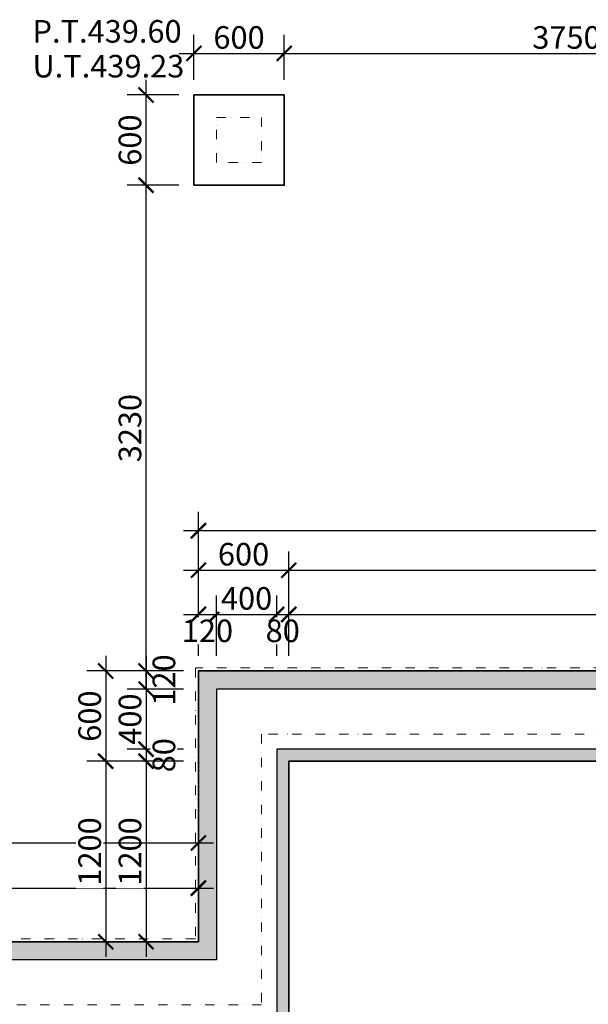
# Model space of a CAD drawing. Units: metres. Extents: x -1474538 to 720166, y -1175632 to 1147446.
# Drawn here: x -317240 to -313464, y -34865 to -28318 of the extents above; entities that cross this region are included whole.
import ezdxf

# ---------------------------------------------------------------- set-up
doc = ezdxf.new("R2010")
doc.units = ezdxf.units.M
doc.linetypes.add('DIVIDE2', pattern=[0.625, 0.25, -0.125, 0, -0.125, 0, -0.125])
for name, color, linetype, lineweight in [('_s01_kce nad', 22, 'DIVIDE2', 13), ('_s01_kce v řezu', 2, 'Continuous', 35), ('_s01_kóty 100°', 3, 'Continuous', 13), ('_s02_šrafy 100°', 121, 'Continuous', 9), ('_s10_tabulka+razítko', 7, 'Continuous', 13)]:
    doc.layers.add(name, color=color, linetype=linetype, lineweight=lineweight)
doc.styles.add('arial narrow', font='ARIALN.TTF')
doc.dimstyles.new('100°', dxfattribs={"dimtxt": 200, "dimasz": 100, "dimexe": 125, "dimexo": 100, "dimgap": 50, "dimtad": 1, "dimdec": 0, "dimrnd": 5, "dimzin": 0, "dimdsep": 46, "dimtxsty": 'arial narrow', "dimblk": 'ARCHTICK', "dimcen": 0.1, "dimdle": 100, "dimclrd": 3, "dimclre": 3, "dimclrt": 256, "dimazin": 0, "dimtfac": 1, "dimtdec": 0, "dimtmove": 0, "dimatfit": 2, "dimldrblk": 'DOTSMALL', "dimfxl": 1, "dimtolj": 1, "dimtzin": 0, "dimarcsym": 0})

# ---------------------------------------------------------------- blocks, each defined once
blk = doc.blocks.new('_ArchTick')
at = {"color": 0, "linetype": 'ByBlock', "const_width": 0.15}
blk.add_lwpolyline([(-0.5, -0.5), (0.5, 0.5)], dxfattribs=at)
blk = doc.blocks.new('*D1189')
at = {"layer": '_s01_kóty 100°', "color": 3, "lineweight": -2, "transparency": 16777216}
for p, q in [((-321513.4, -34348.4), (-321513.4, -33966.5)), ((-316053.4, -34348.4), (-316053.4, -33966.5)), ((-321613.4, -34091.5), (-315953.4, -34091.5))]:
    blk.add_line(p, q, dxfattribs=at)
at = {"layer": 'Defpoints', "color": 0, "transparency": 16777216}
for p in [(-316053.4, -34091.5), (-321513.4, -34448.4), (-316053.4, -34448.4)]:
    blk.add_point(p, dxfattribs=at)
at = {"layer": '_s01_kóty 100°', "color": 3, "lineweight": -2, "transparency": 16777216, "xscale": 100, "yscale": 100, "zscale": 100, "rotation": 180}
blk.add_blockref('_ArchTick', (-321513.4, -34091.5), dxfattribs=at)
at = {"layer": '_s01_kóty 100°', "color": 3, "lineweight": -2, "transparency": 16777216, "xscale": 100, "yscale": 100, "zscale": 100}
blk.add_blockref('_ArchTick', (-316053.4, -34091.5), dxfattribs=at)
at = {"layer": '_s01_kóty 100°', "transparency": 16777216, "insert": (-318783.4, -33984.9), "char_height": 150, "attachment_point": 5, "style": 'arial narrow', "bg_fill": 3, "box_fill_scale": 1.1, "bg_fill_color": 256, "bg_fill_true_color": 13158600, "bg_fill_transparency": 0}
blk.add_mtext('\\A1;5460', dxfattribs=at)
blk = doc.blocks.new('_DotSmall')
at = {"color": 0, "linetype": 'ByBlock', "const_width": 0.5}
blk.add_lwpolyline([(-0.0625, 0, 1), (0.0625, 0, 1)], format="xyb", close=True, dxfattribs=at)
blk = doc.blocks.new('*D1190')
at = {"layer": '_s01_kóty 100°', "color": 3, "lineweight": -2, "transparency": 16777216}
for p, q in [((-316053.4, -32548.4), (-316053.4, -32147.2)), ((-315933.4, -32548.4), (-315933.4, -32147.2)), ((-316153.4, -32272.2), (-315833.4, -32272.2))]:
    blk.add_line(p, q, dxfattribs=at)
at = {"layer": 'Defpoints', "color": 0, "transparency": 16777216}
for p in [(-316053.4, -32648.4), (-315933.4, -32648.4)]:
    blk.add_point(p, dxfattribs=at)
at = {"layer": '_s01_kóty 100°', "transparency": 16777216, "insert": (-315993.4, -32381.3), "char_height": 150, "attachment_point": 5, "style": 'arial narrow', "bg_fill": 3, "box_fill_scale": 1.1, "bg_fill_color": 256, "bg_fill_true_color": 13158600, "bg_fill_transparency": 0}
blk.add_mtext('\\A1;120', dxfattribs=at)
at = {"layer": 'Defpoints', "color": 0, "transparency": 16777216}
blk.add_point((-315933.4, -32272.2), dxfattribs=at)
at = {"layer": '_s01_kóty 100°', "color": 3, "lineweight": -2, "transparency": 16777216, "xscale": 100, "yscale": 100, "zscale": 100, "rotation": 180}
blk.add_blockref('_ArchTick', (-316053.4, -32272.2), dxfattribs=at)
at = {"layer": '_s01_kóty 100°', "color": 3, "lineweight": -2, "transparency": 16777216, "xscale": 100, "yscale": 100, "zscale": 100}
blk.add_blockref('_ArchTick', (-315933.4, -32272.2), dxfattribs=at)
blk = doc.blocks.new('*D1191')
at = {"layer": '_s01_kóty 100°', "color": 3, "lineweight": -2, "transparency": 16777216}
for p, q in [((-315933.4, -32548.4), (-315933.4, -32147.2)), ((-315533.4, -32548.4), (-315533.4, -32147.2)), ((-316033.4, -32272.2), (-315433.4, -32272.2))]:
    blk.add_line(p, q, dxfattribs=at)
at = {"layer": 'Defpoints', "color": 0, "transparency": 16777216}
for p in [(-315933.4, -32648.4), (-315533.4, -32648.4)]:
    blk.add_point(p, dxfattribs=at)
at = {"layer": '_s01_kóty 100°', "color": 3, "lineweight": -2, "transparency": 16777216, "xscale": 100, "yscale": 100, "zscale": 100, "rotation": 180}
blk.add_blockref('_ArchTick', (-315933.4, -32272.2), dxfattribs=at)
at = {"layer": '_s01_kóty 100°', "color": 3, "lineweight": -2, "transparency": 16777216, "xscale": 100, "yscale": 100, "zscale": 100}
blk.add_blockref('_ArchTick', (-315533.4, -32272.2), dxfattribs=at)
at = {"layer": '_s01_kóty 100°', "transparency": 16777216, "insert": (-315733.4, -32165.7), "char_height": 150, "attachment_point": 5, "style": 'arial narrow', "bg_fill": 3, "box_fill_scale": 1.1, "bg_fill_color": 256, "bg_fill_true_color": 13158600, "bg_fill_transparency": 0}
blk.add_mtext('\\A1;400', dxfattribs=at)
at = {"layer": 'Defpoints', "color": 0, "transparency": 16777216}
blk.add_point((-315533.4, -32272.2), dxfattribs=at)
blk = doc.blocks.new('*D1192')
at = {"layer": '_s01_kóty 100°', "color": 3, "lineweight": -2, "transparency": 16777216}
for p, q in [((-315533.4, -32548.4), (-315533.4, -32147.2)), ((-315453.4, -32548.4), (-315453.4, -32147.2)), ((-315633.4, -32272.2), (-315353.4, -32272.2))]:
    blk.add_line(p, q, dxfattribs=at)
at = {"layer": 'Defpoints', "color": 0, "transparency": 16777216}
for p in [(-315533.4, -32648.4), (-315453.4, -32648.4)]:
    blk.add_point(p, dxfattribs=at)
at = {"layer": '_s01_kóty 100°', "transparency": 16777216, "insert": (-315493.4, -32381.3), "char_height": 150, "attachment_point": 5, "style": 'arial narrow', "bg_fill": 3, "box_fill_scale": 1.1, "bg_fill_color": 256, "bg_fill_true_color": 13158600, "bg_fill_transparency": 0}
blk.add_mtext('\\A1;80', dxfattribs=at)
at = {"layer": 'Defpoints', "color": 0, "transparency": 16777216}
blk.add_point((-315453.4, -32272.2), dxfattribs=at)
at = {"layer": '_s01_kóty 100°', "color": 3, "lineweight": -2, "transparency": 16777216, "xscale": 100, "yscale": 100, "zscale": 100, "rotation": 180}
blk.add_blockref('_ArchTick', (-315533.4, -32272.2), dxfattribs=at)
at = {"layer": '_s01_kóty 100°', "color": 3, "lineweight": -2, "transparency": 16777216, "xscale": 100, "yscale": 100, "zscale": 100}
blk.add_blockref('_ArchTick', (-315453.4, -32272.2), dxfattribs=at)
blk = doc.blocks.new('*D1193')
at = {"layer": '_s01_kóty 100°', "color": 3, "lineweight": -2, "transparency": 16777216}
for p, q in [((-315453.4, -32548.4), (-315453.4, -32147.2)), ((-307413.4, -32548.4), (-307413.4, -32147.2)), ((-315553.4, -32272.2), (-307313.4, -32272.2))]:
    blk.add_line(p, q, dxfattribs=at)
at = {"layer": 'Defpoints', "color": 0, "transparency": 16777216}
for p in [(-307413.4, -32272.2), (-315453.4, -32648.4), (-307413.4, -32648.4)]:
    blk.add_point(p, dxfattribs=at)
at = {"layer": '_s01_kóty 100°', "color": 3, "lineweight": -2, "transparency": 16777216, "xscale": 100, "yscale": 100, "zscale": 100, "rotation": 180}
blk.add_blockref('_ArchTick', (-315453.4, -32272.2), dxfattribs=at)
at = {"layer": '_s01_kóty 100°', "color": 3, "lineweight": -2, "transparency": 16777216, "xscale": 100, "yscale": 100, "zscale": 100}
blk.add_blockref('_ArchTick', (-307413.4, -32272.2), dxfattribs=at)
at = {"layer": '_s01_kóty 100°', "transparency": 16777216, "insert": (-311433.4, -32165.7), "char_height": 150, "attachment_point": 5, "style": 'arial narrow', "bg_fill": 3, "box_fill_scale": 1.1, "bg_fill_color": 256, "bg_fill_true_color": 13158600, "bg_fill_transparency": 0}
blk.add_mtext('\\A1;8040', dxfattribs=at)
blk = doc.blocks.new('*D1197')
at = {"layer": '_s01_kóty 100°', "color": 3, "lineweight": -2, "transparency": 16777216}
for p, q in [((-316401.3, -32548.4), (-316401.3, -32868.4)), ((-316153.4, -32648.4), (-316526.3, -32648.4)), ((-316153.4, -32768.4), (-316526.3, -32768.4))]:
    blk.add_line(p, q, dxfattribs=at)
at = {"layer": 'Defpoints', "color": 0, "transparency": 16777216}
for p in [(-316053.4, -32648.4), (-316053.4, -32768.4)]:
    blk.add_point(p, dxfattribs=at)
at = {"layer": '_s01_kóty 100°', "transparency": 16777216, "insert": (-316282.3, -32708.4), "char_height": 150, "attachment_point": 5, "rotation": 90, "style": 'arial narrow', "bg_fill": 3, "box_fill_scale": 1.1, "bg_fill_color": 256, "bg_fill_true_color": 13158600, "bg_fill_transparency": 0}
blk.add_mtext('\\A1;120', dxfattribs=at)
at = {"layer": 'Defpoints', "color": 0, "transparency": 16777216}
blk.add_point((-316401.3, -32768.4), dxfattribs=at)
at = {"layer": '_s01_kóty 100°', "color": 3, "lineweight": -2, "transparency": 16777216, "xscale": 100, "yscale": 100, "zscale": 100}
for p, rotation in [((-316401.3, -32648.4), 90), ((-316401.3, -32768.4), 270)]:
    blk.add_blockref('_ArchTick', p, dxfattribs=dict(at, rotation=rotation))
blk = doc.blocks.new('*D1198')
at = {"layer": '_s01_kóty 100°', "color": 3, "lineweight": -2, "transparency": 16777216}
for p, q in [((-316401.3, -32668.4), (-316401.3, -33268.4)), ((-316153.4, -32768.4), (-316526.3, -32768.4)), ((-316153.4, -33168.4), (-316526.3, -33168.4))]:
    blk.add_line(p, q, dxfattribs=at)
at = {"layer": 'Defpoints', "color": 0, "transparency": 16777216}
for p in [(-316053.4, -32768.4), (-316053.4, -33168.4)]:
    blk.add_point(p, dxfattribs=at)
at = {"layer": '_s01_kóty 100°', "color": 3, "lineweight": -2, "transparency": 16777216, "xscale": 100, "yscale": 100, "zscale": 100}
for p, rotation in [((-316401.3, -32768.4), 90), ((-316401.3, -33168.4), 270)]:
    blk.add_blockref('_ArchTick', p, dxfattribs=dict(at, rotation=rotation))
at = {"layer": '_s01_kóty 100°', "transparency": 16777216, "insert": (-316507.9, -32968.4), "char_height": 150, "attachment_point": 5, "rotation": 90, "style": 'arial narrow', "bg_fill": 3, "box_fill_scale": 1.1, "bg_fill_color": 256, "bg_fill_true_color": 13158600, "bg_fill_transparency": 0}
blk.add_mtext('\\A1;400', dxfattribs=at)
at = {"layer": 'Defpoints', "color": 0, "transparency": 16777216}
blk.add_point((-316401.3, -33168.4), dxfattribs=at)
blk = doc.blocks.new('*D1199')
at = {"layer": '_s01_kóty 100°', "color": 3, "lineweight": -2, "transparency": 16777216}
for p, q in [((-316401.3, -33068.4), (-316401.3, -33348.4)), ((-316153.4, -33168.4), (-316526.3, -33168.4)), ((-316153.4, -33248.4), (-316526.3, -33248.4))]:
    blk.add_line(p, q, dxfattribs=at)
at = {"layer": 'Defpoints', "color": 0, "transparency": 16777216}
for p in [(-316053.4, -33168.4), (-316053.4, -33248.4)]:
    blk.add_point(p, dxfattribs=at)
at = {"layer": '_s01_kóty 100°', "transparency": 16777216, "insert": (-316282.3, -33208.4), "char_height": 150, "attachment_point": 5, "rotation": 90, "style": 'arial narrow', "bg_fill": 3, "box_fill_scale": 1.1, "bg_fill_color": 256, "bg_fill_true_color": 13158600, "bg_fill_transparency": 0}
blk.add_mtext('\\A1;80', dxfattribs=at)
at = {"layer": 'Defpoints', "color": 0, "transparency": 16777216}
blk.add_point((-316401.3, -33248.4), dxfattribs=at)
at = {"layer": '_s01_kóty 100°', "color": 3, "lineweight": -2, "transparency": 16777216, "xscale": 100, "yscale": 100, "zscale": 100}
for p, rotation in [((-316401.3, -33168.4), 90), ((-316401.3, -33248.4), 270)]:
    blk.add_blockref('_ArchTick', p, dxfattribs=dict(at, rotation=rotation))
blk = doc.blocks.new('*D1200')
at = {"layer": '_s01_kóty 100°', "color": 3, "lineweight": -2, "transparency": 16777216}
for p, q in [((-316401.3, -33148.4), (-316401.3, -34548.4)), ((-316153.4, -33248.4), (-316526.3, -33248.4)), ((-316153.4, -34448.4), (-316526.3, -34448.4))]:
    blk.add_line(p, q, dxfattribs=at)
at = {"layer": 'Defpoints', "color": 0, "transparency": 16777216}
for p in [(-316053.4, -33248.4), (-316401.3, -34448.4), (-316053.4, -34448.4)]:
    blk.add_point(p, dxfattribs=at)
at = {"layer": '_s01_kóty 100°', "color": 3, "lineweight": -2, "transparency": 16777216, "xscale": 100, "yscale": 100, "zscale": 100}
for p, rotation in [((-316401.3, -33248.4), 90), ((-316401.3, -34448.4), 270)]:
    blk.add_blockref('_ArchTick', p, dxfattribs=dict(at, rotation=rotation))
at = {"layer": '_s01_kóty 100°', "transparency": 16777216, "insert": (-316507.9, -33848.4), "char_height": 150, "attachment_point": 5, "rotation": 90, "style": 'arial narrow', "bg_fill": 3, "box_fill_scale": 1.1, "bg_fill_color": 256, "bg_fill_true_color": 13158600, "bg_fill_transparency": 0}
blk.add_mtext('\\A1;1200', dxfattribs=at)
blk = doc.blocks.new('*D1210')
at = {"layer": '_s01_kóty 100°', "color": 3, "lineweight": -2, "transparency": 16777216}
for p, q in [((-321513.4, -34062.4), (-321513.4, -33667.1)), ((-316053.4, -33692.1), (-316053.4, -33667.1)), ((-321613.4, -33792.1), (-315953.4, -33792.1))]:
    blk.add_line(p, q, dxfattribs=at)
at = {"layer": 'Defpoints', "color": 0, "transparency": 16777216}
for p in [(-316053.4, -33792.1), (-316053.4, -33792.1), (-321513.4, -34162.4)]:
    blk.add_point(p, dxfattribs=at)
at = {"layer": '_s01_kóty 100°', "color": 3, "lineweight": -2, "transparency": 16777216, "xscale": 100, "yscale": 100, "zscale": 100, "rotation": 180}
blk.add_blockref('_ArchTick', (-321513.4, -33792.1), dxfattribs=at)
at = {"layer": '_s01_kóty 100°', "color": 3, "lineweight": -2, "transparency": 16777216, "xscale": 100, "yscale": 100, "zscale": 100}
blk.add_blockref('_ArchTick', (-316053.4, -33792.1), dxfattribs=at)
at = {"layer": '_s01_kóty 100°', "transparency": 16777216, "insert": (-318783.4, -33685.5), "char_height": 150, "attachment_point": 5, "style": 'arial narrow', "bg_fill": 3, "box_fill_scale": 1.1, "bg_fill_color": 256, "bg_fill_true_color": 13158600, "bg_fill_transparency": 0}
blk.add_mtext('\\A1;5460', dxfattribs=at)
blk = doc.blocks.new('*D1211')
at = {"layer": '_s01_kóty 100°', "color": 3, "lineweight": -2, "transparency": 16777216}
for p, q in [((-316669.1, -32548.4), (-316669.1, -33348.4)), ((-316439.8, -32648.4), (-316794.1, -32648.4)), ((-316439.8, -33248.4), (-316794.1, -33248.4))]:
    blk.add_line(p, q, dxfattribs=at)
at = {"layer": 'Defpoints', "color": 0, "transparency": 16777216}
for p in [(-316339.8, -32648.4), (-316669.1, -33248.4), (-316339.8, -33248.4)]:
    blk.add_point(p, dxfattribs=at)
at = {"layer": '_s01_kóty 100°', "color": 3, "lineweight": -2, "transparency": 16777216, "xscale": 100, "yscale": 100, "zscale": 100}
for p, rotation in [((-316669.1, -32648.4), 90), ((-316669.1, -33248.4), 270)]:
    blk.add_blockref('_ArchTick', p, dxfattribs=dict(at, rotation=rotation))
at = {"layer": '_s01_kóty 100°', "transparency": 16777216, "insert": (-316775.7, -32948.4), "char_height": 150, "attachment_point": 5, "rotation": 90, "style": 'arial narrow', "bg_fill": 3, "box_fill_scale": 1.1, "bg_fill_color": 256, "bg_fill_true_color": 13158600, "bg_fill_transparency": 0}
blk.add_mtext('\\A1;600', dxfattribs=at)
blk = doc.blocks.new('*D1212')
at = {"layer": '_s01_kóty 100°', "color": 3, "lineweight": -2, "transparency": 16777216}
for p, q in [((-316669.1, -33148.4), (-316669.1, -34548.4)), ((-316439.8, -33248.4), (-316794.1, -33248.4)), ((-316501.3, -34448.4), (-316794.1, -34448.4))]:
    blk.add_line(p, q, dxfattribs=at)
at = {"layer": 'Defpoints', "color": 0, "transparency": 16777216}
for p in [(-316339.8, -33248.4), (-316669.1, -34448.4), (-316401.3, -34448.4)]:
    blk.add_point(p, dxfattribs=at)
at = {"layer": '_s01_kóty 100°', "color": 3, "lineweight": -2, "transparency": 16777216, "xscale": 100, "yscale": 100, "zscale": 100}
for p, rotation in [((-316669.1, -33248.4), 90), ((-316669.1, -34448.4), 270)]:
    blk.add_blockref('_ArchTick', p, dxfattribs=dict(at, rotation=rotation))
at = {"layer": '_s01_kóty 100°', "transparency": 16777216, "insert": (-316775.7, -33848.4), "char_height": 150, "attachment_point": 5, "rotation": 90, "style": 'arial narrow', "bg_fill": 3, "box_fill_scale": 1.1, "bg_fill_color": 256, "bg_fill_true_color": 13158600, "bg_fill_transparency": 0}
blk.add_mtext('\\A1;1200', dxfattribs=at)
blk = doc.blocks.new('*D1213')
at = {"layer": '_s01_kóty 100°', "color": 3, "lineweight": -2, "transparency": 16777216}
for p, q in [((-316053.4, -32247.8), (-316053.4, -31853.5)), ((-315453.4, -32247.8), (-315453.4, -31853.5)), ((-316153.4, -31978.5), (-315353.4, -31978.5))]:
    blk.add_line(p, q, dxfattribs=at)
at = {"layer": 'Defpoints', "color": 0, "transparency": 16777216}
for p in [(-315453.4, -31978.5), (-316053.4, -32347.8), (-315453.4, -32347.8)]:
    blk.add_point(p, dxfattribs=at)
at = {"layer": '_s01_kóty 100°', "color": 3, "lineweight": -2, "transparency": 16777216, "xscale": 100, "yscale": 100, "zscale": 100, "rotation": 180}
blk.add_blockref('_ArchTick', (-316053.4, -31978.5), dxfattribs=at)
at = {"layer": '_s01_kóty 100°', "color": 3, "lineweight": -2, "transparency": 16777216, "xscale": 100, "yscale": 100, "zscale": 100}
blk.add_blockref('_ArchTick', (-315453.4, -31978.5), dxfattribs=at)
at = {"layer": '_s01_kóty 100°', "transparency": 16777216, "insert": (-315753.4, -31871.9), "char_height": 150, "attachment_point": 5, "style": 'arial narrow', "bg_fill": 3, "box_fill_scale": 1.1, "bg_fill_color": 256, "bg_fill_true_color": 13158600, "bg_fill_transparency": 0}
blk.add_mtext('\\A1;600', dxfattribs=at)
blk = doc.blocks.new('*D1214')
at = {"layer": '_s01_kóty 100°', "color": 3, "lineweight": -2, "transparency": 16777216}
for p, q in [((-315453.4, -32247.8), (-315453.4, -31853.5)), ((-307413.4, -32247.8), (-307413.4, -31853.5)), ((-315553.4, -31978.5), (-307313.4, -31978.5))]:
    blk.add_line(p, q, dxfattribs=at)
at = {"layer": 'Defpoints', "color": 0, "transparency": 16777216}
for p in [(-307413.4, -31978.5), (-315453.4, -32347.8), (-307413.4, -32347.8)]:
    blk.add_point(p, dxfattribs=at)
at = {"layer": '_s01_kóty 100°', "color": 3, "lineweight": -2, "transparency": 16777216, "xscale": 100, "yscale": 100, "zscale": 100, "rotation": 180}
blk.add_blockref('_ArchTick', (-315453.4, -31978.5), dxfattribs=at)
at = {"layer": '_s01_kóty 100°', "color": 3, "lineweight": -2, "transparency": 16777216, "xscale": 100, "yscale": 100, "zscale": 100}
blk.add_blockref('_ArchTick', (-307413.4, -31978.5), dxfattribs=at)
at = {"layer": '_s01_kóty 100°', "transparency": 16777216, "insert": (-311433.4, -31871.9), "char_height": 150, "attachment_point": 5, "style": 'arial narrow', "bg_fill": 3, "box_fill_scale": 1.1, "bg_fill_color": 256, "bg_fill_true_color": 13158600, "bg_fill_transparency": 0}
blk.add_mtext('\\A1;8040', dxfattribs=at)
blk = doc.blocks.new('*D1268')
at = {"layer": '_s01_kóty 100°', "color": 3, "lineweight": -2, "transparency": 16777216}
for p, q in [((-316053.4, -32247.8), (-316053.4, -31590.9)), ((-306813.4, -32247.8), (-306813.4, -31590.9)), ((-306713.4, -31715.9), (-316153.4, -31715.9))]:
    blk.add_line(p, q, dxfattribs=at)
at = {"layer": 'Defpoints', "color": 0, "transparency": 16777216}
for p in [(-316053.4, -31715.9), (-316053.4, -32347.8), (-306813.4, -32347.8)]:
    blk.add_point(p, dxfattribs=at)
at = {"layer": '_s01_kóty 100°', "color": 3, "lineweight": -2, "transparency": 16777216, "xscale": 100, "yscale": 100, "zscale": 100, "rotation": 180}
blk.add_blockref('_ArchTick', (-316053.4, -31715.9), dxfattribs=at)
at = {"layer": '_s01_kóty 100°', "color": 3, "lineweight": -2, "transparency": 16777216, "xscale": 100, "yscale": 100, "zscale": 100}
blk.add_blockref('_ArchTick', (-306813.4, -31715.9), dxfattribs=at)
at = {"layer": '_s01_kóty 100°', "transparency": 16777216, "insert": (-311433.4, -31609.3), "char_height": 150, "attachment_point": 5, "style": 'arial narrow', "bg_fill": 3, "box_fill_scale": 1.1, "bg_fill_color": 256, "bg_fill_true_color": 13158600, "bg_fill_transparency": 0}
blk.add_mtext('\\A1;9240', dxfattribs=at)
blk = doc.blocks.new('*D1269')
at = {"layer": '_s01_kóty 100°', "color": 3, "lineweight": -2, "transparency": 16777216}
for p, q in [((-316401.3, -32748.4), (-316401.3, -29318.4)), ((-316183.4, -29418.4), (-316526.3, -29418.4)), ((-316153.4, -32648.4), (-316526.3, -32648.4))]:
    blk.add_line(p, q, dxfattribs=at)
at = {"layer": 'Defpoints', "color": 0, "transparency": 16777216}
for p in [(-316401.3, -29418.4), (-316083.4, -29418.4), (-316053.4, -32648.4)]:
    blk.add_point(p, dxfattribs=at)
at = {"layer": '_s01_kóty 100°', "color": 3, "lineweight": -2, "transparency": 16777216, "xscale": 100, "yscale": 100, "zscale": 100}
for p, rotation in [((-316401.3, -29418.4), 90), ((-316401.3, -32648.4), 270)]:
    blk.add_blockref('_ArchTick', p, dxfattribs=dict(at, rotation=rotation))
at = {"layer": '_s01_kóty 100°', "transparency": 16777216, "insert": (-316507.9, -31033.4), "char_height": 150, "attachment_point": 5, "rotation": 90, "style": 'arial narrow', "bg_fill": 3, "box_fill_scale": 1.1, "bg_fill_color": 256, "bg_fill_true_color": 13158600, "bg_fill_transparency": 0}
blk.add_mtext('\\A1;3230', dxfattribs=at)
blk = doc.blocks.new('*D1270')
at = {"layer": '_s01_kóty 100°', "color": 3, "lineweight": -2, "transparency": 16777216}
for p, q in [((-316401.3, -29518.4), (-316401.3, -28718.4)), ((-316183.4, -28818.4), (-316526.3, -28818.4)), ((-316183.4, -29418.4), (-316526.3, -29418.4))]:
    blk.add_line(p, q, dxfattribs=at)
at = {"layer": 'Defpoints', "color": 0, "transparency": 16777216}
for p in [(-316401.3, -28818.4), (-316083.4, -28818.4), (-316083.4, -29418.4)]:
    blk.add_point(p, dxfattribs=at)
at = {"layer": '_s01_kóty 100°', "color": 3, "lineweight": -2, "transparency": 16777216, "xscale": 100, "yscale": 100, "zscale": 100}
for p, rotation in [((-316401.3, -28818.4), 90), ((-316401.3, -29418.4), 270)]:
    blk.add_blockref('_ArchTick', p, dxfattribs=dict(at, rotation=rotation))
at = {"layer": '_s01_kóty 100°', "transparency": 16777216, "insert": (-316507.9, -29118.4), "char_height": 150, "attachment_point": 5, "rotation": 90, "style": 'arial narrow', "bg_fill": 3, "box_fill_scale": 1.1, "bg_fill_color": 256, "bg_fill_true_color": 13158600, "bg_fill_transparency": 0}
blk.add_mtext('\\A1;600', dxfattribs=at)
blk = doc.blocks.new('*D1271')
at = {"layer": '_s01_kóty 100°', "color": 3, "lineweight": -2, "transparency": 16777216}
for p, q in [((-316083.4, -28718.4), (-316083.4, -28417.5)), ((-315483.4, -28718.4), (-315483.4, -28417.5)), ((-316183.4, -28542.5), (-315383.4, -28542.5))]:
    blk.add_line(p, q, dxfattribs=at)
at = {"layer": 'Defpoints', "color": 0, "transparency": 16777216}
for p in [(-315483.4, -28542.5), (-316083.4, -28818.4), (-315483.4, -28818.4)]:
    blk.add_point(p, dxfattribs=at)
at = {"layer": '_s01_kóty 100°', "color": 3, "lineweight": -2, "transparency": 16777216, "xscale": 100, "yscale": 100, "zscale": 100, "rotation": 180}
blk.add_blockref('_ArchTick', (-316083.4, -28542.5), dxfattribs=at)
at = {"layer": '_s01_kóty 100°', "color": 3, "lineweight": -2, "transparency": 16777216, "xscale": 100, "yscale": 100, "zscale": 100}
blk.add_blockref('_ArchTick', (-315483.4, -28542.5), dxfattribs=at)
at = {"layer": '_s01_kóty 100°', "transparency": 16777216, "insert": (-315783.4, -28435.9), "char_height": 150, "attachment_point": 5, "style": 'arial narrow', "bg_fill": 3, "box_fill_scale": 1.1, "bg_fill_color": 256, "bg_fill_true_color": 13158600, "bg_fill_transparency": 0}
blk.add_mtext('\\A1;600', dxfattribs=at)
blk = doc.blocks.new('*D1272')
at = {"layer": '_s01_kóty 100°', "color": 3, "lineweight": -2, "transparency": 16777216}
for p, q in [((-315483.4, -28718.4), (-315483.4, -28417.5)), ((-311733.4, -28718.4), (-311733.4, -28417.5)), ((-315583.4, -28542.5), (-311633.4, -28542.5))]:
    blk.add_line(p, q, dxfattribs=at)
at = {"layer": 'Defpoints', "color": 0, "transparency": 16777216}
for p in [(-311733.4, -28542.5), (-315483.4, -28818.4), (-311733.4, -28818.4)]:
    blk.add_point(p, dxfattribs=at)
at = {"layer": '_s01_kóty 100°', "color": 3, "lineweight": -2, "transparency": 16777216, "xscale": 100, "yscale": 100, "zscale": 100, "rotation": 180}
blk.add_blockref('_ArchTick', (-315483.4, -28542.5), dxfattribs=at)
at = {"layer": '_s01_kóty 100°', "color": 3, "lineweight": -2, "transparency": 16777216, "xscale": 100, "yscale": 100, "zscale": 100}
blk.add_blockref('_ArchTick', (-311733.4, -28542.5), dxfattribs=at)
at = {"layer": '_s01_kóty 100°', "transparency": 16777216, "insert": (-313608.4, -28435.9), "char_height": 150, "attachment_point": 5, "style": 'arial narrow', "bg_fill": 3, "box_fill_scale": 1.1, "bg_fill_color": 256, "bg_fill_true_color": 13158600, "bg_fill_transparency": 0}
blk.add_mtext('\\A1;3750', dxfattribs=at)

msp = doc.modelspace()

# ---------------------------------------------------------------- hatches: boundary and pattern name
at = {"layer": '_s02_šrafy 100°', "transparency": 33554687}
h = msp.add_hatch(dxfattribs=at)
h.set_pattern_fill('CORK', color=256, scale=10, style=0)
h.set_pattern_definition([(0, (0, 0), (0, 31.75), []), (135, (15.875, -15.875), (-63.500027, -63.500027), [44.9013, -44.9013]), (135, (23.81, -15.875), (-63.500027, -63.500027), [44.9013, -44.9013]), (135, (31.75, -15.875), (-63.500027, -63.500027), [44.9013, -44.9013])])
h.paths.add_polyline_path([(-304013.4, -34448.4), (-306813.4, -34448.4), (-306813.4, -32648.4), (-316053.4, -32648.4), (-316053.4, -34448.4), (-322113.4, -34448.4), (-322113.4, -43688.4), (-315513.4, -43688.4), (-315513.4, -41748.4), (-313253.4, -41748.4), (-313253.4, -50548.4), (-304013.4, -50548.4)])
h.paths.add_polyline_path([(-315633.4, -41628.4), (-313133.4, -41628.4), (-313133.4, -50428.4), (-304133.4, -50428.4), (-304133.4, -34568.4), (-306933.4, -34568.4), (-306933.4, -32768.4), (-315933.4, -32768.4), (-315933.4, -34568.4), (-321993.4, -34568.4), (-321993.4, -43568.4), (-315633.4, -43568.4)], flags=0)
h = msp.add_hatch(dxfattribs=at)
h.set_pattern_fill('AR-CONC', color=256, style=0)
h.paths.add_polyline_path([(-315983.2, -34968.4), (-321593.4, -34968.4), (-321593.4, -43168.4), (-316033.4, -43168.4), (-316033.4, -41228.4), (-315983.2, -41228.4), (-315983.2, -41148.4), (-316083.2, -41148.4), (-316113.4, -41148.4), (-316113.4, -43088.4), (-321513.4, -43088.4), (-321513.4, -35048.4), (-316083.2, -35048.4), (-315983.2, -35048.4)])
h.paths.add_polyline_path([(-315983.2, -35048.4), (-316083.2, -35048.4), (-316083.2, -41148.4), (-315983.2, -41148.4)], flags=17)
h.paths.add_polyline_path([(-315483.2, -35048.4), (-315583.2, -35048.4), (-315583.2, -37988.4), (-315153.4, -37988.4), (-315153.4, -38393.4), (-304613.4, -38393.4), (-304613.4, -38293.4), (-315053.4, -38293.4), (-315053.4, -37888.4), (-315483.2, -37888.4)], flags=17)
h.paths.add_polyline_path([(-312653.4, -41148.4), (-315483.2, -41148.4), (-315583.2, -41148.4), (-315583.2, -41228.4), (-312733.4, -41228.4), (-312733.4, -50028.4), (-304533.4, -50028.4), (-304533.4, -38793.4), (-304613.4, -38793.4), (-304613.4, -38893.4), (-304613.4, -49948.4), (-312653.4, -49948.4)])
h.paths.add_polyline_path([(-310943.4, -43118.4), (-311543.4, -43118.4), (-311543.4, -44408.4), (-310943.4, -44408.4)], flags=17)
h.paths.add_polyline_path([(-311043.4, -43218.4), (-311043.4, -44308.4), (-311443.4, -44308.4), (-311443.4, -43218.4)], flags=16)
h.paths.add_polyline_path([(-315483.2, -38893.4), (-304613.4, -38893.4), (-304613.4, -38793.4), (-315583.2, -38793.4), (-315583.2, -41148.4), (-315483.2, -41148.4)], flags=17)
h.paths.add_polyline_path([(-307333.4, -33168.4), (-315533.4, -33168.4), (-315533.4, -34968.4), (-315583.2, -34968.4), (-315583.2, -35048.4), (-315483.2, -35048.4), (-315453.4, -35048.4), (-315453.4, -33248.4), (-307413.4, -33248.4), (-307413.4, -35048.4), (-304613.4, -35048.4), (-304613.4, -38293.4), (-304613.4, -38393.4), (-304533.4, -38393.4), (-304533.4, -34968.4), (-307333.4, -34968.4)])

# ---------------------------------------------------------------- linework, layer by layer
msp.add_lwpolyline([(-304133.4, -50428.4), (-304133.4, -34568.4), (-306933.4, -34568.4), (-306933.4, -32768.4), (-315933.4, -32768.4), (-315933.4, -34568.4), (-321993.4, -34568.4), (-321993.4, -43568.4), (-315633.4, -43568.4), (-315633.4, -41628.4), (-313133.4, -41628.4), (-313133.4, -50428.4)], close=True)
msp.add_lwpolyline([(-304533.4, -38393.4), (-304533.4, -34968.4), (-307333.4, -34968.4), (-307333.4, -33168.4), (-315533.4, -33168.4), (-315533.4, -34968.4), (-315583.2, -34968.4)])
at = {"layer": '_s01_kce nad', "ltscale": 250, "transparency": 33554687}
for points in [[(-315933.4, -28968.4), (-315633.4, -28968.4), (-315633.4, -29268.4), (-315933.4, -29268.4)], [(-304433.4, -50128.4), (-304433.4, -34868.4), (-307233.4, -34868.4), (-307233.4, -33068.4), (-315633.4, -33068.4), (-315633.4, -34868.4), (-321693.4, -34868.4), (-321693.4, -43268.4), (-315933.4, -43268.4), (-315933.4, -41328.4), (-312833.4, -41328.4), (-312833.4, -50128.4)]]:
    msp.add_lwpolyline(points, close=True, dxfattribs=at)
msp.add_lwpolyline([(-303993.4, -50568.4), (-303993.4, -34428.4), (-306793.4, -34428.4), (-306793.4, -32628.4), (-316073.4, -32628.4), (-316073.4, -34428.4), (-322133.4, -34428.4), (-322133.4, -43708.4), (-315493.4, -43708.4), (-315493.4, -41768.4), (-313273.4, -41768.4), (-313273.4, -50568.4), (-303993.4, -50568.4)], dxfattribs=at)
at = {"layer": '_s01_kce v řezu', "transparency": 33554687}
for points in [[(-316083.4, -28818.4), (-315483.4, -28818.4), (-315483.4, -29418.4), (-316083.4, -29418.4)], [(-304013.4, -50548.4), (-304013.4, -34448.4), (-306813.4, -34448.4), (-306813.4, -32648.4), (-316053.4, -32648.4), (-316053.4, -34448.4), (-322113.4, -34448.4), (-322113.4, -43688.4), (-315513.4, -43688.4), (-315513.4, -41748.4), (-313253.4, -41748.4), (-313253.4, -50548.4)]]:
    msp.add_lwpolyline(points, close=True, dxfattribs=at)
msp.add_lwpolyline([(-304613.4, -38293.4), (-304613.4, -35048.4), (-307413.4, -35048.4), (-307413.4, -33248.4), (-315453.4, -33248.4), (-315453.4, -35048.4), (-315483.2, -35048.4)], dxfattribs=at)

# ---------------------------------------------------------------- texts
at = {"layer": '_s10_tabulka+razítko', "linetype": 'Continuous', "transparency": 33554687, "style": 'arial narrow'}
for s, p in [('P.T.439.60', (-317155.5, -28470.4)), ('U.T.439.23', (-317155.5, -28701.8))]:
    msp.add_text(s, height=150, dxfattribs=at).set_placement(p)

# ---------------------------------------------------------------- next in the draw order: dimensions: what is measured, and where the dimension line sits
at = {"layer": '_s01_kóty 100°', "transparency": 33554687}
dim = msp.add_linear_dim(base=(-315933.4, -32272.2), p1=(-316053.4, -32648.4), p2=(-315933.4, -32648.4), dimstyle='100°', override={"dimtxt": 150, "dimgap": 30, "dimtmove": 2, "dimfxl": 100, "dimtfill": 1}, dxfattribs=at)
dim.commit()
dim.dimension.update_dxf_attribs({"geometry": '*D1190', "text_midpoint": (-315993.4, -32381.3), "dimtype": 160})
dim = msp.add_linear_dim(base=(-316053.4, -34091.5), p1=(-321513.4, -34448.4), p2=(-316053.4, -34448.4), dimstyle='100°', override={"dimtxt": 150, "dimgap": 30, "dimtmove": 2, "dimfxl": 100, "dimtfill": 1}, dxfattribs=at)
dim.commit()
dim.dimension.update_dxf_attribs({"geometry": '*D1189', "text_midpoint": (-318783.4, -33984.9)})

# ---------------------------------------------------------------- next in the draw order: dimensions: what is measured, and where the dimension line sits
dim = msp.add_linear_dim(base=(-315533.4, -32272.2), p1=(-315933.4, -32648.4), p2=(-315533.4, -32648.4), dimstyle='100°', override={"dimtxt": 150, "dimgap": 30, "dimtmove": 2, "dimfxl": 100, "dimtfill": 1}, dxfattribs=at)
dim.commit()
dim.dimension.update_dxf_attribs({"geometry": '*D1191', "text_midpoint": (-315733.4, -32165.7)})

# ---------------------------------------------------------------- next in the draw order: dimensions: what is measured, and where the dimension line sits
dim = msp.add_linear_dim(base=(-315453.4, -32272.2), p1=(-315533.4, -32648.4), p2=(-315453.4, -32648.4), dimstyle='100°', override={"dimtxt": 150, "dimgap": 30, "dimtmove": 2, "dimfxl": 100, "dimtfill": 1}, dxfattribs=at)
dim.commit()
dim.dimension.update_dxf_attribs({"geometry": '*D1192', "text_midpoint": (-315493.4, -32381.3), "dimtype": 160})
dim = msp.add_linear_dim(base=(-316401.3, -32768.4), p1=(-316053.4, -32648.4), p2=(-316053.4, -32768.4), angle=90, dimstyle='100°', override={"dimtxt": 150, "dimgap": 30, "dimtmove": 2, "dimfxl": 100, "dimtfill": 1}, dxfattribs=at)
dim.commit()
dim.dimension.update_dxf_attribs({"geometry": '*D1197', "text_midpoint": (-316282.3, -32708.4), "dimtype": 160})

# ---------------------------------------------------------------- next in the draw order: dimensions: what is measured, and where the dimension line sits
dim = msp.add_linear_dim(base=(-307413.4, -32272.2), p1=(-315453.4, -32648.4), p2=(-307413.4, -32648.4), dimstyle='100°', override={"dimtxt": 150, "dimgap": 30, "dimtmove": 2, "dimfxl": 100, "dimtfill": 1}, dxfattribs=at)
dim.commit()
dim.dimension.update_dxf_attribs({"geometry": '*D1193', "text_midpoint": (-311433.4, -32165.7)})
dim = msp.add_linear_dim(base=(-316401.3, -33168.4), p1=(-316053.4, -32768.4), p2=(-316053.4, -33168.4), angle=90, dimstyle='100°', override={"dimtxt": 150, "dimgap": 30, "dimtmove": 2, "dimfxl": 100, "dimtfill": 1}, dxfattribs=at)
dim.commit()
dim.dimension.update_dxf_attribs({"geometry": '*D1198', "text_midpoint": (-316507.9, -32968.4)})

# ---------------------------------------------------------------- next in the draw order: dimensions: what is measured, and where the dimension line sits
dim = msp.add_linear_dim(base=(-315453.4, -31978.5), p1=(-316053.4, -32347.8), p2=(-315453.4, -32347.8), dimstyle='100°', override={"dimtxt": 150, "dimgap": 30, "dimtmove": 2, "dimfxl": 100, "dimtfill": 1}, dxfattribs=at)
dim.commit()
dim.dimension.update_dxf_attribs({"geometry": '*D1213', "text_midpoint": (-315753.4, -31871.9)})
dim = msp.add_linear_dim(base=(-316401.3, -33248.4), p1=(-316053.4, -33168.4), p2=(-316053.4, -33248.4), angle=90, dimstyle='100°', override={"dimtxt": 150, "dimgap": 30, "dimtmove": 2, "dimfxl": 100, "dimtfill": 1}, dxfattribs=at)
dim.commit()
dim.dimension.update_dxf_attribs({"geometry": '*D1199', "text_midpoint": (-316282.3, -33208.4), "dimtype": 160})

# ---------------------------------------------------------------- next in the draw order: dimensions: what is measured, and where the dimension line sits
dim = msp.add_linear_dim(base=(-307413.4, -31978.5), p1=(-315453.4, -32347.8), p2=(-307413.4, -32347.8), dimstyle='100°', override={"dimtxt": 150, "dimgap": 30, "dimtmove": 2, "dimfxl": 100, "dimtfill": 1}, dxfattribs=at)
dim.commit()
dim.dimension.update_dxf_attribs({"geometry": '*D1214', "text_midpoint": (-311433.4, -31871.9)})
dim = msp.add_linear_dim(base=(-316401.3, -34448.4), p1=(-316053.4, -33248.4), p2=(-316053.4, -34448.4), angle=90, dimstyle='100°', override={"dimtxt": 150, "dimgap": 30, "dimtmove": 2, "dimfxl": 100, "dimtfill": 1}, dxfattribs=at)
dim.commit()
dim.dimension.update_dxf_attribs({"geometry": '*D1200', "text_midpoint": (-316507.9, -33848.4)})

# ---------------------------------------------------------------- next in the draw order: dimensions: what is measured, and where the dimension line sits
for base, p1, p2, picture, middle in [((-316053.4, -31715.9), (-306813.4, -32347.8), (-316053.4, -32347.8), '*D1268', (-311433.4, -31609.3)), ((-316053.4, -33792.1), (-321513.4, -34162.4), (-316053.4, -33792.1), '*D1210', (-318783.4, -33685.5))]:
    dim = msp.add_linear_dim(base=base, p1=p1, p2=p2, dimstyle='100°', override={"dimtxt": 150, "dimgap": 30, "dimtmove": 2, "dimfxl": 100, "dimtfill": 1}, dxfattribs=at)
    dim.commit()
    dim.dimension.update_dxf_attribs({"geometry": picture, "text_midpoint": middle})
dim = msp.add_linear_dim(base=(-316669.1, -33248.4), p1=(-316339.8, -32648.4), p2=(-316339.8, -33248.4), angle=90, dimstyle='100°', override={"dimtxt": 150, "dimgap": 30, "dimtmove": 2, "dimfxl": 100, "dimtfill": 1}, dxfattribs=at)
dim.commit()
dim.dimension.update_dxf_attribs({"geometry": '*D1211', "text_midpoint": (-316775.7, -32948.4)})

# ---------------------------------------------------------------- next in the draw order: dimensions: what is measured, and where the dimension line sits
for base, p1, p2, picture, middle in [((-316401.3, -29418.4), (-316053.4, -32648.4), (-316083.4, -29418.4), '*D1269', (-316507.9, -31033.4)), ((-316669.1, -34448.4), (-316339.8, -33248.4), (-316401.3, -34448.4), '*D1212', (-316775.7, -33848.4))]:
    dim = msp.add_linear_dim(base=base, p1=p1, p2=p2, angle=90, dimstyle='100°', override={"dimtxt": 150, "dimgap": 30, "dimtmove": 2, "dimfxl": 100, "dimtfill": 1}, dxfattribs=at)
    dim.commit()
    dim.dimension.update_dxf_attribs({"geometry": picture, "text_midpoint": middle})

# ---------------------------------------------------------------- next in the draw order: dimensions: what is measured, and where the dimension line sits
dim = msp.add_linear_dim(base=(-316401.3, -28818.4), p1=(-316083.4, -29418.4), p2=(-316083.4, -28818.4), angle=90, dimstyle='100°', override={"dimtxt": 150, "dimgap": 30, "dimtmove": 2, "dimfxl": 100, "dimtfill": 1}, dxfattribs=at)
dim.commit()
dim.dimension.update_dxf_attribs({"geometry": '*D1270', "text_midpoint": (-316507.9, -29118.4)})

# ---------------------------------------------------------------- next in the draw order: dimensions: what is measured, and where the dimension line sits
dim = msp.add_linear_dim(base=(-315483.4, -28542.5), p1=(-316083.4, -28818.4), p2=(-315483.4, -28818.4), dimstyle='100°', override={"dimtxt": 150, "dimgap": 30, "dimtmove": 2, "dimfxl": 100, "dimtfill": 1}, dxfattribs=at)
dim.commit()
dim.dimension.update_dxf_attribs({"geometry": '*D1271', "text_midpoint": (-315783.4, -28435.9)})

# ---------------------------------------------------------------- next in the draw order: dimensions: what is measured, and where the dimension line sits
dim = msp.add_linear_dim(base=(-311733.4, -28542.5), p1=(-315483.4, -28818.4), p2=(-311733.4, -28818.4), dimstyle='100°', override={"dimtxt": 150, "dimgap": 30, "dimtmove": 2, "dimfxl": 100, "dimtfill": 1}, dxfattribs=at)
dim.commit()
dim.dimension.update_dxf_attribs({"geometry": '*D1272', "text_midpoint": (-313608.4, -28435.9)})

doc.saveas('drawing.dxf')
